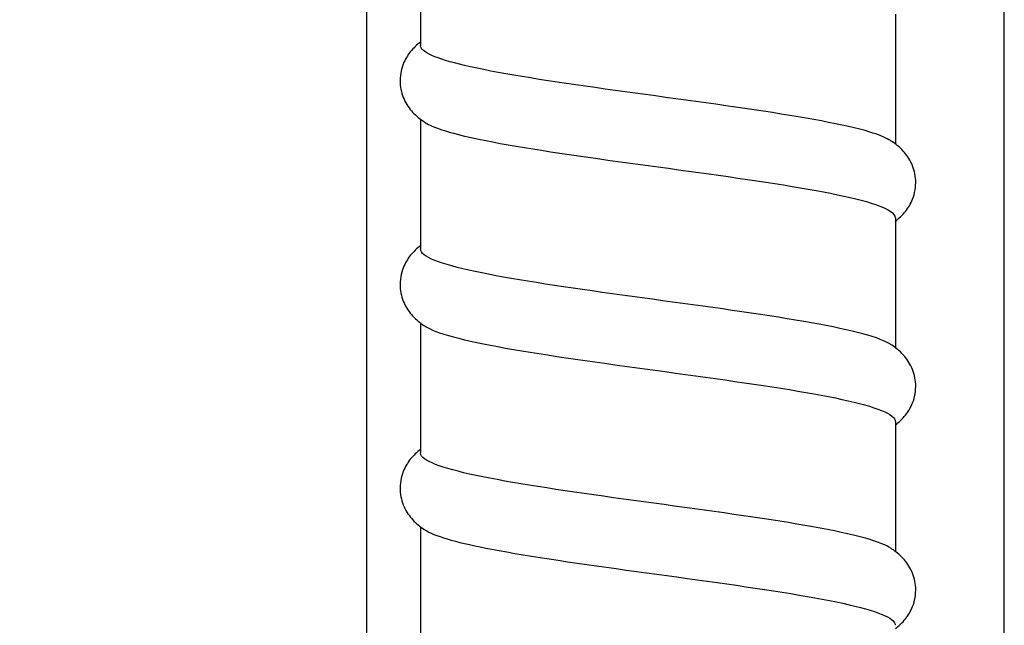
# Model space of a CAD drawing. Units: millimetres. Extents: x -2815 to 7458, y -10783 to 1479.
# Drawn here: x 2412 to 2485, y -9751 to -9706 of the extents above; entities that cross this region are included whole.
import ezdxf

# ---------------------------------------------------------------- set-up
doc = ezdxf.new("R2010")
doc.units = ezdxf.units.MM
doc.header["$LTSCALE"] = 20
doc.layers.add('Border', color=7, linetype='Continuous')
doc.layers.add('Border (ISO)', color=7, linetype='Continuous', lineweight=70)
doc.styles.add('Note Text (DIN)', font='txt')
doc.dimstyles.new('Default (DIN)', dxfattribs={"dimscale": 17, "dimtxt": 2.5, "dimasz": 2.5, "dimexe": 3.175, "dimexo": 0.8, "dimgap": 0.8, "dimtad": 1, "dimrnd": 1e-08, "dimdsep": 46, "dimtxsty": 'Note Text (DIN)', "dimcen": 0.09, "dimdle": 10, "dimclrd": 256, "dimclre": 256, "dimclrt": 256, "dimadec": 0, "dimazin": 2, "dimtfac": 0.8, "dimtmove": 0, "dimatfit": 3, "dimfxl": 1, "dimtolj": 1, "dimlwd": -1, "dimlwe": -1, "dimarcsym": 0})

# ---------------------------------------------------------------- blocks, each defined once
blk = doc.blocks.new('cass zijkant RO')
at = {"layer": 'Border'}
for p, q in [((770.899, 22375.479), (770.899, 22266.43)), ((817.899, 22266.13), (817.899, 22375.479)), ((774.873, 22337.45), (774.873, 22327.887)), ((809.873, 22330.191), (809.873, 22320.629)), ((774.873, 22322.45), (774.873, 22312.887)), ((809.873, 22315.191), (809.873, 22305.629)), ((774.873, 22307.45), (774.873, 22297.887)), ((809.873, 22300.191), (809.873, 22290.629)), ((774.873, 22292.45), (774.873, 22282.887))]:
    blk.add_line(p, q, dxfattribs=at)
for points, knots in [([(774.873, 22328.13), (774.618, 22327.939), (774.364, 22327.706), (773.927, 22327.157), (773.741, 22326.853), (773.44, 22326.09), (773.353, 22325.601), (773.398, 22324.705), (773.504, 22324.287), (773.833, 22323.552), (774.059, 22323.231), (774.564, 22322.678), (774.847, 22322.456), (775.196, 22322.226), (775.269, 22322.18), (775.342, 22322.137)], [0.101136, 0.101136, 0.101136, 0.101136, 0.265534, 0.265534, 0.406531, 0.406531, 0.582762, 0.582762, 0.73903, 0.73903, 0.897908, 0.897908, 1.078467, 1.078467, 1.126109, 1.126109, 1.126109, 1.126109]), ([(809.396, 22320.941), (809.081, 22321.129), (808.61, 22321.317), (807.988, 22321.506), (806.185, 22322.05), (803.123, 22322.595), (799.473, 22323.14), (795.823, 22323.685), (791.611, 22324.23), (787.758, 22324.774), (783.906, 22325.319), (780.442, 22325.864), (778.123, 22326.409), (776.026, 22326.902), (774.881, 22327.394), (774.874, 22327.887)], [27.316259, 27.316259, 27.316259, 27.316259, 27.552654, 27.552654, 27.552654, 28.237261, 28.237261, 28.237261, 28.921868, 28.921868, 28.921868, 29.606476, 29.606476, 29.606476, 30.225824, 30.225824, 30.225824, 30.225824]), ([(775.35, 22322.137), (775.947, 22321.786), (777.09, 22321.434), (778.698, 22321.083), (781.189, 22320.538), (784.78, 22319.993), (788.684, 22319.448), (792.588, 22318.903), (796.777, 22318.359), (800.333, 22317.814), (803.89, 22317.269), (806.788, 22316.724), (808.395, 22316.179), (809.366, 22315.85), (809.861, 22315.521), (809.864, 22315.191)], [-29.993796, -29.993796, -29.993796, -29.993796, -29.552007, -29.552007, -29.552007, -28.8674, -28.8674, -28.8674, -28.182792, -28.182792, -28.182792, -27.498185, -27.498185, -27.498185, -27.084231, -27.084231, -27.084231, -27.084231]), ([(809.873, 22314.948), (810.128, 22315.14), (810.382, 22315.372), (810.819, 22315.922), (811.004, 22316.226), (811.306, 22316.989), (811.392, 22317.477), (811.348, 22318.373), (811.242, 22318.792), (810.912, 22319.526), (810.687, 22319.847), (810.182, 22320.4), (809.898, 22320.623), (809.549, 22320.853), (809.477, 22320.898), (809.404, 22320.941)], [0.101136, 0.101136, 0.101136, 0.101136, 0.265534, 0.265534, 0.406531, 0.406531, 0.582762, 0.582762, 0.73903, 0.73903, 0.897908, 0.897908, 1.078467, 1.078467, 1.126109, 1.126109, 1.126109, 1.126109]), ([(774.873, 22313.13), (774.618, 22312.939), (774.364, 22312.706), (773.927, 22312.157), (773.741, 22311.853), (773.44, 22311.09), (773.353, 22310.601), (773.398, 22309.705), (773.504, 22309.287), (773.833, 22308.552), (774.059, 22308.231), (774.564, 22307.678), (774.847, 22307.456), (775.196, 22307.226), (775.269, 22307.18), (775.342, 22307.137)], [0.101136, 0.101136, 0.101136, 0.101136, 0.265534, 0.265534, 0.406531, 0.406531, 0.582762, 0.582762, 0.73903, 0.73903, 0.897908, 0.897908, 1.078467, 1.078467, 1.126109, 1.126109, 1.126109, 1.126109]), ([(809.404, 22305.941), (808.494, 22306.48), (806.239, 22307.02), (803.119, 22307.559), (799.967, 22308.104), (795.956, 22308.648), (791.963, 22309.193), (787.971, 22309.738), (784.026, 22310.283), (780.992, 22310.828), (777.958, 22311.372), (775.858, 22311.917), (775.15, 22312.462), (774.966, 22312.604), (774.876, 22312.746), (774.879, 22312.887)], [39.88263, 39.88263, 39.88263, 39.88263, 40.560194, 40.560194, 40.560194, 41.244802, 41.244802, 41.244802, 41.929409, 41.929409, 41.929409, 42.614017, 42.614017, 42.614017, 42.792194, 42.792194, 42.792194, 42.792194]), ([(775.342, 22307.137), (775.343, 22307.137), (775.343, 22307.136), (775.344, 22307.136), (776.265, 22306.591), (778.562, 22306.046), (781.733, 22305.501), (784.903, 22304.957), (788.925, 22304.412), (792.916, 22303.867), (796.908, 22303.322), (800.841, 22302.777), (803.855, 22302.233), (806.869, 22301.688), (808.941, 22301.143), (809.619, 22300.598), (809.788, 22300.463), (809.87, 22300.327), (809.867, 22300.191)], [-42.560166, -42.560166, -42.560166, -42.560166, -42.559548, -42.559548, -42.559548, -41.87494, -41.87494, -41.87494, -41.190333, -41.190333, -41.190333, -40.505725, -40.505725, -40.505725, -39.821118, -39.821118, -39.821118, -39.650602, -39.650602, -39.650602, -39.650602]), ([(809.873, 22299.948), (810.128, 22300.14), (810.382, 22300.372), (810.819, 22300.922), (811.004, 22301.226), (811.306, 22301.989), (811.392, 22302.477), (811.348, 22303.373), (811.242, 22303.792), (810.912, 22304.526), (810.687, 22304.847), (810.182, 22305.4), (809.898, 22305.623), (809.549, 22305.853), (809.477, 22305.898), (809.404, 22305.941)], [0.101136, 0.101136, 0.101136, 0.101136, 0.265534, 0.265534, 0.406531, 0.406531, 0.582762, 0.582762, 0.73903, 0.73903, 0.897908, 0.897908, 1.078467, 1.078467, 1.126109, 1.126109, 1.126109, 1.126109]), ([(774.873, 22298.13), (774.618, 22297.939), (774.364, 22297.706), (773.927, 22297.157), (773.741, 22296.853), (773.44, 22296.09), (773.353, 22295.601), (773.398, 22294.705), (773.504, 22294.287), (773.833, 22293.552), (774.059, 22293.231), (774.564, 22292.678), (774.847, 22292.456), (775.196, 22292.226), (775.269, 22292.18), (775.342, 22292.137)], [0.101136, 0.101136, 0.101136, 0.101136, 0.265534, 0.265534, 0.406531, 0.406531, 0.582762, 0.582762, 0.73903, 0.73903, 0.897908, 0.897908, 1.078467, 1.078467, 1.126109, 1.126109, 1.126109, 1.126109]), ([(809.401, 22290.941), (809.249, 22291.032), (809.059, 22291.124), (808.832, 22291.215), (807.475, 22291.76), (804.789, 22292.305), (801.363, 22292.849), (797.936, 22293.394), (793.794, 22293.939), (789.842, 22294.484), (785.891, 22295.029), (782.158, 22295.573), (779.462, 22296.118), (776.766, 22296.663), (775.126, 22297.208), (774.901, 22297.753), (774.882, 22297.797), (774.873, 22297.842), (774.874, 22297.887)], [33.599445, 33.599445, 33.599445, 33.599445, 33.71412, 33.71412, 33.71412, 34.398728, 34.398728, 34.398728, 35.083335, 35.083335, 35.083335, 35.767942, 35.767942, 35.767942, 36.45255, 36.45255, 36.45255, 36.509009, 36.509009, 36.509009, 36.509009]), ([(775.345, 22292.137), (776.108, 22291.689), (777.777, 22291.24), (780.125, 22290.792), (782.977, 22290.247), (786.811, 22289.702), (790.789, 22289.158), (794.766, 22288.613), (798.857, 22288.068), (802.167, 22287.523), (805.476, 22286.978), (807.98, 22286.434), (809.131, 22285.889), (809.622, 22285.656), (809.865, 22285.424), (809.863, 22285.191)], [-36.276981, -36.276981, -36.276981, -36.276981, -35.713474, -35.713474, -35.713474, -35.028866, -35.028866, -35.028866, -34.344259, -34.344259, -34.344259, -33.659651, -33.659651, -33.659651, -33.367416, -33.367416, -33.367416, -33.367416]), ([(809.873, 22284.948), (810.128, 22285.14), (810.382, 22285.372), (810.819, 22285.922), (811.004, 22286.226), (811.306, 22286.989), (811.392, 22287.477), (811.348, 22288.373), (811.242, 22288.792), (810.912, 22289.526), (810.687, 22289.847), (810.182, 22290.4), (809.898, 22290.623), (809.549, 22290.853), (809.477, 22290.898), (809.404, 22290.941)], [0.101136, 0.101136, 0.101136, 0.101136, 0.265534, 0.265534, 0.406531, 0.406531, 0.582762, 0.582762, 0.73903, 0.73903, 0.897908, 0.897908, 1.078467, 1.078467, 1.126109, 1.126109, 1.126109, 1.126109])]:
    blk.add_open_spline(points, degree=3, knots=knots, dxfattribs=at)
blk = doc.blocks.new('*D107')
at = {"transparency": 16777216}
for p, q in [((2420.172, -9378.812), (2301.004, -9378.812)), ((2354.979, -9841.312), (2354.979, -9421.312)), ((2430.645, -9883.812), (2301.004, -9883.812))]:
    blk.add_line(p, q, dxfattribs=at)
for points in [[(2347.895, -9421.312), (2362.062, -9421.312), (2354.979, -9378.812)], [(2347.895, -9841.312), (2362.062, -9841.312), (2354.979, -9883.812)]]:
    blk.add_solid(points, dxfattribs=at)
at = {"layer": 'Defpoints', "color": 0, "transparency": 16777216}
for p in [(2354.979, -9378.812), (2433.772, -9378.812), (2444.245, -9883.812)]:
    blk.add_point(p, dxfattribs=at)
at = {"transparency": 16777216, "insert": (2320.129, -9631.312), "char_height": 42.5, "attachment_point": 5, "rotation": 90, "style": 'Note Text (DIN)'}
blk.add_mtext('\\A1;505', dxfattribs=at)
blk = doc.blocks.new('*D111')
at = {"transparency": 16777216}
for p, q in [((2417.689, -8298.808), (2166.596, -8298.808)), ((2220.571, -8341.308), (2220.571, -9841.312)), ((2430.645, -9883.812), (2166.596, -9883.812))]:
    blk.add_line(p, q, dxfattribs=at)
for points in [[(2213.487, -8341.308), (2227.654, -8341.308), (2220.571, -8298.808)], [(2213.487, -9841.312), (2227.654, -9841.312), (2220.571, -9883.812)]]:
    blk.add_solid(points, dxfattribs=at)
at = {"layer": 'Defpoints', "color": 0, "transparency": 16777216}
for p in [(2431.289, -8298.808), (2220.571, -9883.812), (2444.245, -9883.812)]:
    blk.add_point(p, dxfattribs=at)
at = {"transparency": 16777216, "insert": (2185.721, -9091.31), "char_height": 42.5, "attachment_point": 5, "rotation": 90, "style": 'Note Text (DIN)'}
blk.add_mtext('\\A1;1585', dxfattribs=at)

msp = doc.modelspace()

# ---------------------------------------------------------------- block references
at = {"layer": 'Border (ISO)'}
msp.add_blockref('cass zijkant RO', (1666.87257, -32035.94264), dxfattribs=at)

# ---------------------------------------------------------------- dimensions: what is measured, and where the dimension line sits
for base, p1, p2, picture, middle in [((2220.57075, -9883.81225), (2431.28906, -8298.808), (2444.24542, -9883.81225), '*D111', (2185.72075, -9091.31012)), ((2354.97876, -9378.81225), (2444.24542, -9883.81225), (2433.77161, -9378.81225), '*D107', (2320.12876, -9631.31225))]:
    dim = msp.add_linear_dim(base=base, p1=p1, p2=p2, angle=90, dimstyle='Default (DIN)', override={"dimtofl": 0, "dimatfit": 1})
    dim.commit()
    dim.dimension.update_dxf_attribs({"geometry": picture, "text_midpoint": middle})

doc.saveas('drawing.dxf')
